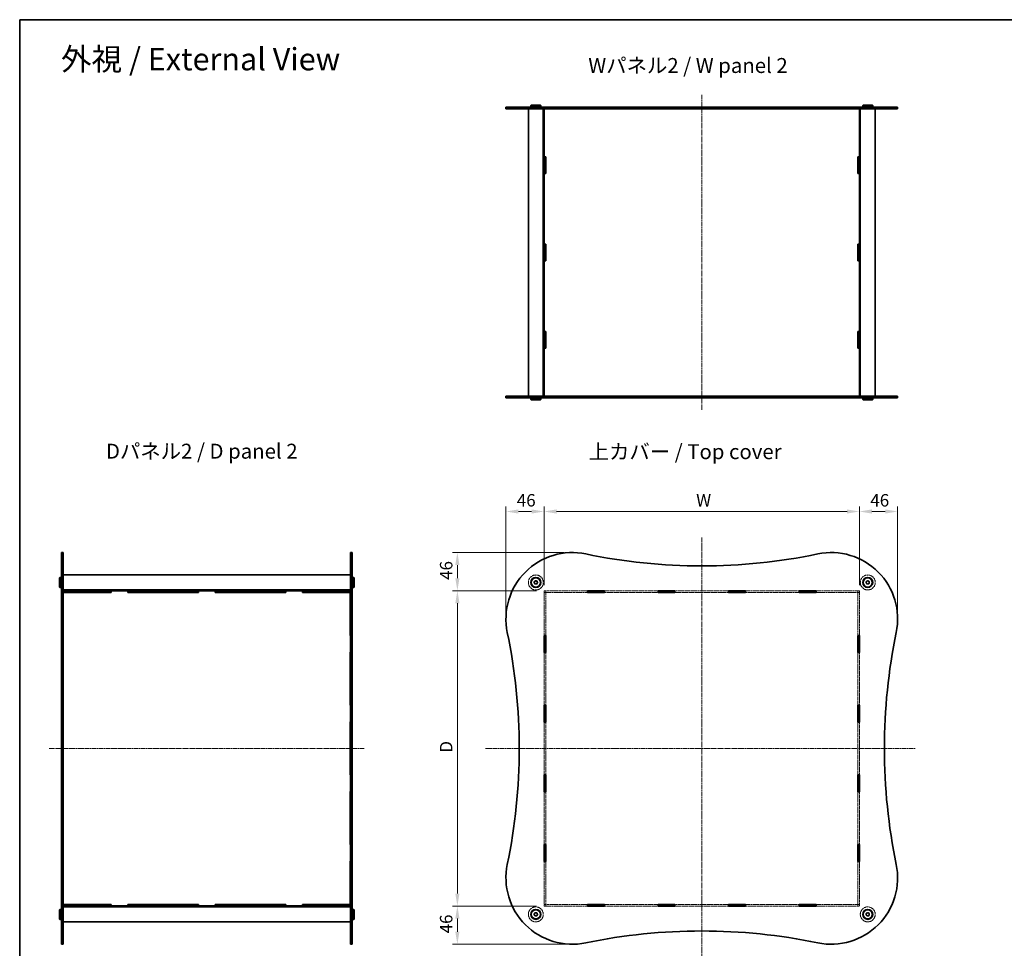
# Model space of a CAD drawing. Units: millimetres. Extents: x 0 to 8446, y 0 to 1686.
# Drawn here: x 401 to 1587, y 567 to 1686 of the extents above; entities that cross this region are included whole.
import ezdxf

# ---------------------------------------------------------------- set-up
doc = ezdxf.new("R2010")
doc.units = ezdxf.units.MM
doc.linetypes.add('CHAIN', pattern=[0.3543, 0.2362, -0.0295, 0.0591, -0.0295])
doc.linetypes.add('DASHED', pattern=[0.2067, 0.1654, -0.0413])
doc.layers.get('Defpoints').update_dxf_attribs({"lineweight": 25})
for name, color, linetype, lineweight in [('Border (ISO)', 7, 'Continuous', 35), ('Centerline (ISO)', 131, 'Continuous', 18), ('Dimension (ISO)', 7, 'Continuous', 18), ('Hidden (ISO)', 7, 'DASHED', 18), ('Symbol (ISO)', 7, 'Continuous', 18), ('Visible (ISO)', 7, 'Continuous', 35), ('Visible Narrow (ISO)', 7, 'Continuous', 25)]:
    doc.layers.add(name, color=color, linetype=linetype, lineweight=lineweight)
doc.styles.add('Note Text (TK)', font='txt')
doc.dimstyles.new('Default - Method 1b (TK)', dxfattribs={"dimtxt": 2.5, "dimasz": 2.5, "dimexe": 1, "dimexo": 1.5, "dimgap": 1, "dimtad": 1, "dimtoh": 1, "dimrnd": 1e-08, "dimdsep": 46, "dimtxsty": 'Note Text (TK)', "dimcen": 0.09, "dimdle": 5, "dimclrd": 100, "dimclre": 100, "dimclrt": 7, "dimadec": 1, "dimazin": 1, "dimtfac": 1, "dimtmove": 0, "dimatfit": 3, "dimfxl": 1, "dimtolj": 1, "dimlwd": -1, "dimlwe": -1, "dimarcsym": 0})

# ---------------------------------------------------------------- blocks, each defined once
blk = doc.blocks.new('図面枠 tk図枠')
at = {"layer": 'Border (ISO)'}
for q in [(405.5, 289), (14.5, 8)]:
    blk.add_line((14.5, 289), q, dxfattribs=at)
blk = doc.blocks.new('*D45')
at = {"layer": 'Defpoints', "color": 0}
for p in [(1412.9, 1093.3), (1032.9, 995.7), (1412.9, 995.7)]:
    blk.add_point(p, dxfattribs=at)
at = {"layer": 'Dimension (ISO)', "color": 100}
for p, q in [((1032.9, 1004.7), (1032.9, 1099.3)), ((1047.9, 1093.3), (1397.9, 1093.3)), ((1412.9, 1004.7), (1412.9, 1099.3))]:
    blk.add_line(p, q, dxfattribs=at)
for points in [[(1047.9, 1095.8), (1047.9, 1090.8), (1032.9, 1093.3)], [(1397.9, 1095.8), (1397.9, 1090.8), (1412.9, 1093.3)]]:
    blk.add_solid(points, dxfattribs=at)
at = {"layer": 'Dimension (ISO)', "color": 7, "insert": (1211.6, 1106.8), "char_height": 15, "attachment_point": 4, "style": 'Note Text (TK)'}
blk.add_mtext('\\A1; \\fＭＳ Ｐゴシック|b0|i0;W', dxfattribs=at)
blk = doc.blocks.new('*D46')
at = {"layer": 'Defpoints', "color": 0}
for p in [(1032.9, 997.8), (928.4, 617.8), (1032.9, 617.8)]:
    blk.add_point(p, dxfattribs=at)
at = {"layer": 'Dimension (ISO)', "color": 100}
for p, q in [((1023.9, 997.8), (922.4, 997.8)), ((928.4, 982.8), (928.4, 632.8)), ((1023.9, 617.8), (922.4, 617.8))]:
    blk.add_line(p, q, dxfattribs=at)
for points in [[(925.9, 982.8), (930.9, 982.8), (928.4, 997.8)], [(925.9, 632.8), (930.9, 632.8), (928.4, 617.8)]]:
    blk.add_solid(points, dxfattribs=at)
at = {"layer": 'Dimension (ISO)', "color": 7, "insert": (914.9, 798.1), "char_height": 15, "attachment_point": 4, "rotation": 90, "style": 'Note Text (TK)'}
blk.add_mtext('\\A1; \\fＭＳ Ｐゴシック|b0|i0;D', dxfattribs=at)
blk = doc.blocks.new('*D41')
at = {"layer": 'Defpoints', "color": 0}
for p in [(1032.9, 1093.3), (1032.9, 995.7), (986.9, 963)]:
    blk.add_point(p, dxfattribs=at)
at = {"layer": 'Dimension (ISO)', "color": 100}
for p, q in [((986.9, 972), (986.9, 1099.3)), ((1001.9, 1093.3), (1017.9, 1093.3)), ((1032.9, 1004.7), (1032.9, 1099.3))]:
    blk.add_line(p, q, dxfattribs=at)
for points in [[(1001.9, 1095.8), (1001.9, 1090.8), (986.9, 1093.3)], [(1017.9, 1095.8), (1017.9, 1090.8), (1032.9, 1093.3)]]:
    blk.add_solid(points, dxfattribs=at)
at = {"layer": 'Dimension (ISO)', "color": 7, "insert": (1000, 1106.8), "char_height": 15, "attachment_point": 4, "style": 'Note Text (TK)'}
blk.add_mtext('\\A1;46', dxfattribs=at)
blk = doc.blocks.new('*D42')
at = {"layer": 'Defpoints', "color": 0}
for p in [(1066.1, 1043.8), (928.4, 997.8), (1032.9, 997.8)]:
    blk.add_point(p, dxfattribs=at)
at = {"layer": 'Dimension (ISO)', "color": 100}
for p, q in [((1057.1, 1043.8), (922.4, 1043.8)), ((928.4, 1028.8), (928.4, 1012.8)), ((1023.9, 997.8), (922.4, 997.8))]:
    blk.add_line(p, q, dxfattribs=at)
for points in [[(925.9, 1028.8), (930.9, 1028.8), (928.4, 1043.8)], [(925.9, 1012.8), (930.9, 1012.8), (928.4, 997.8)]]:
    blk.add_solid(points, dxfattribs=at)
at = {"layer": 'Dimension (ISO)', "color": 7, "insert": (914.9, 1010.9), "char_height": 15, "attachment_point": 4, "rotation": 90, "style": 'Note Text (TK)'}
blk.add_mtext('\\A1;46', dxfattribs=at)
blk = doc.blocks.new('*D43')
at = {"layer": 'Defpoints', "color": 0}
for p in [(1458.9, 1093.3), (1412.9, 995.7), (1458.9, 963.8)]:
    blk.add_point(p, dxfattribs=at)
at = {"layer": 'Dimension (ISO)', "color": 100}
for p, q in [((1412.9, 1004.7), (1412.9, 1099.3)), ((1427.9, 1093.3), (1443.9, 1093.3)), ((1458.9, 972.8), (1458.9, 1099.3))]:
    blk.add_line(p, q, dxfattribs=at)
for points in [[(1427.9, 1095.8), (1427.9, 1090.8), (1412.9, 1093.3)], [(1443.9, 1095.8), (1443.9, 1090.8), (1458.9, 1093.3)]]:
    blk.add_solid(points, dxfattribs=at)
at = {"layer": 'Dimension (ISO)', "color": 7, "insert": (1426, 1106.8), "char_height": 15, "attachment_point": 4, "style": 'Note Text (TK)'}
blk.add_mtext('\\A1;46', dxfattribs=at)
blk = doc.blocks.new('*D44')
at = {"layer": 'Defpoints', "color": 0}
for p in [(1032.9, 617.8), (928.4, 571.8), (1066.9, 571.8)]:
    blk.add_point(p, dxfattribs=at)
at = {"layer": 'Dimension (ISO)', "color": 100}
for p, q in [((1023.9, 617.8), (922.4, 617.8)), ((928.4, 602.8), (928.4, 586.8)), ((1057.9, 571.8), (922.4, 571.8))]:
    blk.add_line(p, q, dxfattribs=at)
for points in [[(925.9, 602.8), (930.9, 602.8), (928.4, 617.8)], [(925.9, 586.8), (930.9, 586.8), (928.4, 571.8)]]:
    blk.add_solid(points, dxfattribs=at)
at = {"layer": 'Dimension (ISO)', "color": 7, "insert": (914.9, 584.9), "char_height": 15, "attachment_point": 4, "rotation": 90, "style": 'Note Text (TK)'}
blk.add_mtext('\\A1;46', dxfattribs=at)

msp = doc.modelspace()

# ---------------------------------------------------------------- linework, layer by layer
at = {"layer": 'Centerline (ISO)', "linetype": 'CHAIN', "ltscale": 23.990969}
for p, q in [((1222.9216, 1595.4338), (1222.9216, 1215.4338)), ((1222.9216, 1061.8639), (1222.9216, 551.529)), ((436.4585, 807.7869), (816.4585, 807.7869)), ((962.0919, 807.7869), (1479.8329, 807.7869))]:
    msp.add_line(p, q, dxfattribs=at)
at = {"layer": 'Hidden (ISO)', "ltscale": 14.056872}
for p, q in [((1085.2216, 997.7869), (1032.9216, 997.7869)), ((1412.9216, 997.7869), (1360.6216, 997.7869)), ((1032.9216, 995.7869), (1085.2216, 995.7869)), ((1360.6216, 995.7869), (1412.9216, 995.7869)), ((1085.2216, 619.7869), (1032.9216, 619.7869)), ((1032.9216, 617.7869), (1085.2216, 617.7869)), ((1412.9216, 619.7869), (1360.6216, 619.7869)), ((1360.6216, 617.7869), (1412.9216, 617.7869))]:
    msp.add_line(p, q, dxfattribs=at)
at = {"layer": 'Hidden (ISO)', "ltscale": 0.634799}
for p, q in [((1032.9216, 997.7869), (1032.9216, 995.7869)), ((1034.9216, 997.6869), (1032.9216, 997.6869)), ((1034.9216, 997.7869), (1034.9216, 995.7869)), ((1410.9216, 997.7869), (1410.9216, 995.7869)), ((1412.9216, 997.6869), (1410.9216, 997.6869)), ((1412.9216, 995.7869), (1412.9216, 997.7869)), ((1034.9216, 995.6869), (1032.9216, 995.6869)), ((1412.9216, 995.6869), (1410.9216, 995.6869)), ((1032.9216, 619.8869), (1034.9216, 619.8869)), ((1032.9216, 619.7869), (1032.9216, 617.7869)), ((1034.9216, 617.8869), (1032.9216, 617.8869)), ((1034.9216, 619.7869), (1034.9216, 617.7869)), ((1410.9216, 619.8869), (1412.9216, 619.8869)), ((1410.9216, 619.7869), (1410.9216, 617.7869)), ((1412.9216, 617.8869), (1410.9216, 617.8869)), ((1412.9216, 617.7869), (1412.9216, 619.7869))]:
    msp.add_line(p, q, dxfattribs=at)
at = {"layer": 'Hidden (ISO)', "ltscale": 13.022093}
for p, q in [((1170.2216, 997.7869), (1105.6216, 997.7869)), ((1255.2216, 997.7869), (1190.6216, 997.7869)), ((1340.2216, 997.7869), (1275.6216, 997.7869)), ((1105.6216, 995.7869), (1170.2216, 995.7869)), ((1190.6216, 995.7869), (1255.2216, 995.7869)), ((1275.6216, 995.7869), (1340.2216, 995.7869)), ((1170.2216, 619.7869), (1105.6216, 619.7869)), ((1105.6216, 617.7869), (1170.2216, 617.7869)), ((1255.2216, 619.7869), (1190.6216, 619.7869)), ((1190.6216, 617.7869), (1255.2216, 617.7869)), ((1340.2216, 619.7869), (1275.6216, 619.7869)), ((1275.6216, 617.7869), (1340.2216, 617.7869))]:
    msp.add_line(p, q, dxfattribs=at)
at = {"layer": 'Hidden (ISO)', "ltscale": 0.031645}
for p, q in [((1032.9216, 995.7869), (1032.9216, 995.6869)), ((1034.9216, 995.7869), (1034.9216, 995.6869)), ((1410.9216, 995.7869), (1410.9216, 995.6869)), ((1412.9216, 995.7869), (1412.9216, 995.6869)), ((1032.9216, 619.8869), (1032.9216, 619.7869)), ((1034.9216, 619.8869), (1034.9216, 619.7869)), ((1410.9216, 619.8869), (1410.9216, 619.7869)), ((1412.9216, 619.8869), (1412.9216, 619.7869))]:
    msp.add_line(p, q, dxfattribs=at)
at = {"layer": 'Hidden (ISO)', "ltscale": 13.915767}
for p, q in [((1032.9216, 995.6869), (1032.9216, 943.9119)), ((1034.9216, 943.9119), (1034.9216, 995.6869)), ((1410.9216, 995.6869), (1410.9216, 943.9119)), ((1412.9216, 943.9119), (1412.9216, 995.6869)), ((1032.9216, 671.6619), (1032.9216, 619.8869)), ((1034.9216, 619.8869), (1034.9216, 671.6619)), ((1410.9216, 671.6619), (1410.9216, 619.8869)), ((1412.9216, 619.8869), (1412.9216, 671.6619))]:
    msp.add_line(p, q, dxfattribs=at)
at = {"layer": 'Hidden (ISO)', "ltscale": 12.810433}
for p, q in [((1032.9216, 923.5119), (1032.9216, 859.9619)), ((1034.9216, 859.9619), (1034.9216, 923.5119)), ((1410.9216, 923.5119), (1410.9216, 859.9619)), ((1412.9216, 859.9619), (1412.9216, 923.5119)), ((1032.9216, 839.5619), (1032.9216, 776.0119)), ((1034.9216, 776.0119), (1034.9216, 839.5619)), ((1410.9216, 839.5619), (1410.9216, 776.0119)), ((1412.9216, 776.0119), (1412.9216, 839.5619)), ((1032.9216, 755.6119), (1032.9216, 692.0619)), ((1034.9216, 692.0619), (1034.9216, 755.6119)), ((1410.9216, 755.6119), (1410.9216, 692.0619)), ((1412.9216, 692.0619), (1412.9216, 755.6119))]:
    msp.add_line(p, q, dxfattribs=at)
at = {"layer": 'Hidden (ISO)', "ltscale": 15.198803}
for centre in [(1022.9216, 1007.7869), (1422.9216, 1007.7869), (1022.9216, 607.7869), (1422.9216, 607.7869)]:
    msp.add_circle(centre, 9, dxfattribs=at)
at = {"layer": 'Hidden (ISO)', "ltscale": 4.487736}
for centre in [(1022.9216, 1007.7869), (1422.9216, 1007.7869), (1022.9216, 607.7869), (1422.9216, 607.7869)]:
    msp.add_circle(centre, 2.25, dxfattribs=at)
at = {"layer": 'Hidden (ISO)', "ltscale": 3.989087}
for centre in [(1022.9216, 1007.7869), (1422.9216, 1007.7869), (1022.9216, 607.7869), (1422.9216, 607.7869)]:
    msp.add_circle(centre, 2, dxfattribs=at)
at = {"layer": 'Hidden (ISO)', "ltscale": 2.991791}
for centre in [(1022.9216, 1007.7869), (1422.9216, 1007.7869), (1022.9216, 607.7869), (1422.9216, 607.7869)]:
    msp.add_circle(centre, 1.5, dxfattribs=at)
at = {"layer": 'Visible (ISO)'}
for p, q in [((986.9216, 1580.4338), (1083.1611, 1580.4338)), ((986.9216, 1580.4338), (986.9216, 1578.4338)), ((1083.1611, 1578.4338), (986.9216, 1578.4338)), ((1013.9216, 1578.4338), (1013.9216, 1232.4338)), ((1017.4216, 1582.9338), (1016.9216, 1582.4338)), ((1028.9216, 1582.4338), (1016.9216, 1582.4338)), ((1016.9216, 1582.4338), (1016.9216, 1580.9338)), ((1016.9216, 1580.9338), (1028.9216, 1580.9338)), ((1017.4216, 1580.4338), (1016.9216, 1580.9338)), ((1017.4216, 1582.9338), (1028.4216, 1582.9338)), ((1028.4216, 1582.9338), (1028.9216, 1582.4338)), ((1028.4216, 1580.4338), (1028.9216, 1580.9338)), ((1028.9216, 1582.4338), (1028.9216, 1580.9338)), ((1031.9216, 1578.4338), (1031.9216, 1232.4338)), ((1032.9216, 1578.4338), (1032.9216, 1578.3838)), ((1032.9216, 1578.3838), (1032.9216, 1520.8838)), ((1032.9216, 1578.3838), (1085.4216, 1578.3838)), ((1034.9216, 1578.4338), (1034.9216, 1578.3838)), ((1362.6822, 1580.4338), (1083.1611, 1580.4338)), ((1083.1611, 1578.4338), (1362.6822, 1578.4338)), ((1085.4216, 1578.4338), (1085.4216, 1578.3838)), ((1105.4216, 1578.3838), (1105.4216, 1578.4338)), ((1105.4216, 1578.3838), (1170.4216, 1578.3838)), ((1170.4216, 1578.4338), (1170.4216, 1578.3838)), ((1190.4216, 1578.3838), (1190.4216, 1578.4338)), ((1190.4216, 1578.3838), (1255.4216, 1578.3838)), ((1255.4216, 1578.4338), (1255.4216, 1578.3838)), ((1275.4216, 1578.3838), (1275.4216, 1578.4338)), ((1275.4216, 1578.3838), (1340.4216, 1578.3838)), ((1340.4216, 1578.4338), (1340.4216, 1578.3838)), ((1360.4216, 1578.3838), (1360.4216, 1578.4338)), ((1360.4216, 1578.3838), (1412.9216, 1578.3838)), ((1362.6822, 1580.4338), (1458.9216, 1580.4338)), ((1458.9216, 1578.4338), (1362.6822, 1578.4338)), ((1410.9216, 1578.4338), (1410.9216, 1578.3838)), ((1412.9216, 1578.4338), (1412.9216, 1578.3838)), ((1412.9216, 1520.8838), (1412.9216, 1578.3838)), ((1413.9216, 1578.4338), (1413.9216, 1232.4338)), ((1417.4216, 1582.9338), (1416.9216, 1582.4338)), ((1428.9216, 1582.4338), (1416.9216, 1582.4338)), ((1416.9216, 1582.4338), (1416.9216, 1580.9338)), ((1416.9216, 1580.9338), (1428.9216, 1580.9338)), ((1417.4216, 1580.4338), (1416.9216, 1580.9338)), ((1417.4216, 1582.9338), (1428.4216, 1582.9338)), ((1428.4216, 1582.9338), (1428.9216, 1582.4338)), ((1428.4216, 1580.4338), (1428.9216, 1580.9338)), ((1428.9216, 1582.4338), (1428.9216, 1580.9338)), ((1431.9216, 1578.4338), (1431.9216, 1232.4338)), ((1458.9216, 1580.4338), (1458.9216, 1578.4338)), ((1032.9216, 1520.8838), (1034.9216, 1520.8838)), ((1032.9216, 1520.7338), (1032.9216, 1520.8838)), ((1032.9216, 1520.7338), (1032.9216, 1500.7338)), ((1034.9216, 1520.7338), (1032.9216, 1520.7338)), ((1034.9216, 1520.8838), (1034.9216, 1500.5838)), ((1410.9216, 1520.8838), (1412.9216, 1520.8838)), ((1410.9216, 1500.5838), (1410.9216, 1520.8838)), ((1412.9216, 1520.7338), (1410.9216, 1520.7338)), ((1412.9216, 1520.8838), (1412.9216, 1520.7338)), ((1412.9216, 1520.7338), (1412.9216, 1500.7338)), ((1034.9216, 1500.7338), (1032.9216, 1500.7338)), ((1032.9216, 1500.5838), (1032.9216, 1500.7338)), ((1034.9216, 1500.5838), (1032.9216, 1500.5838)), ((1032.9216, 1500.5838), (1032.9216, 1415.5838)), ((1412.9216, 1500.7338), (1410.9216, 1500.7338)), ((1412.9216, 1500.5838), (1410.9216, 1500.5838)), ((1412.9216, 1500.7338), (1412.9216, 1500.5838)), ((1412.9216, 1415.5838), (1412.9216, 1500.5838)), ((1032.9216, 1415.5838), (1034.9216, 1415.5838)), ((1032.9216, 1415.4338), (1032.9216, 1415.5838)), ((1032.9216, 1415.4338), (1032.9216, 1395.4338)), ((1034.9216, 1415.4338), (1032.9216, 1415.4338)), ((1034.9216, 1415.5838), (1034.9216, 1395.2838)), ((1410.9216, 1395.2838), (1410.9216, 1415.5838)), ((1410.9216, 1415.5838), (1412.9216, 1415.5838)), ((1412.9216, 1415.4338), (1410.9216, 1415.4338)), ((1412.9216, 1415.5838), (1412.9216, 1415.4338)), ((1412.9216, 1395.4338), (1412.9216, 1415.4338)), ((1032.9216, 1395.2838), (1032.9216, 1395.4338)), ((1034.9216, 1395.4338), (1032.9216, 1395.4338)), ((1032.9216, 1395.2838), (1032.9216, 1310.2838)), ((1034.9216, 1395.2838), (1032.9216, 1395.2838)), ((1412.9216, 1395.4338), (1410.9216, 1395.4338)), ((1412.9216, 1395.2838), (1410.9216, 1395.2838)), ((1412.9216, 1395.4338), (1412.9216, 1395.2838)), ((1412.9216, 1310.2838), (1412.9216, 1395.2838)), ((1032.9216, 1310.2838), (1034.9216, 1310.2838)), ((1032.9216, 1310.1338), (1032.9216, 1310.2838)), ((1034.9216, 1310.1338), (1032.9216, 1310.1338)), ((1032.9216, 1310.1338), (1032.9216, 1290.1338)), ((1034.9216, 1310.2838), (1034.9216, 1289.9838)), ((1410.9216, 1289.9838), (1410.9216, 1310.2838)), ((1410.9216, 1310.2838), (1412.9216, 1310.2838)), ((1412.9216, 1310.1338), (1410.9216, 1310.1338)), ((1412.9216, 1310.2838), (1412.9216, 1310.1338)), ((1412.9216, 1310.1338), (1412.9216, 1290.1338)), ((1034.9216, 1290.1338), (1032.9216, 1290.1338)), ((1032.9216, 1289.9838), (1032.9216, 1290.1338)), ((1034.9216, 1289.9838), (1032.9216, 1289.9838)), ((1032.9216, 1289.9838), (1032.9216, 1232.4838)), ((1412.9216, 1290.1338), (1410.9216, 1290.1338)), ((1412.9216, 1289.9838), (1410.9216, 1289.9838)), ((1412.9216, 1290.1338), (1412.9216, 1289.9838)), ((1412.9216, 1232.4838), (1412.9216, 1289.9838)), ((986.9216, 1232.4338), (1083.1611, 1232.4338)), ((986.9216, 1232.4338), (986.9216, 1230.4338)), ((1083.1611, 1230.4338), (986.9216, 1230.4338)), ((1017.4216, 1230.4338), (1016.9216, 1229.9338)), ((1028.9216, 1229.9338), (1016.9216, 1229.9338)), ((1016.9216, 1228.4338), (1016.9216, 1229.9338)), ((1016.9216, 1228.4338), (1028.9216, 1228.4338)), ((1017.4216, 1227.9338), (1016.9216, 1228.4338)), ((1028.4216, 1227.9338), (1017.4216, 1227.9338)), ((1028.4216, 1230.4338), (1028.9216, 1229.9338)), ((1028.4216, 1227.9338), (1028.9216, 1228.4338)), ((1028.9216, 1228.4338), (1028.9216, 1229.9338)), ((1085.4216, 1232.4838), (1032.9216, 1232.4838)), ((1032.9216, 1232.4838), (1032.9216, 1232.4338)), ((1034.9216, 1232.4838), (1034.9216, 1232.4338)), ((1362.6822, 1232.4338), (1083.1611, 1232.4338)), ((1083.1611, 1230.4338), (1362.6822, 1230.4338)), ((1085.4216, 1232.4838), (1085.4216, 1232.4338)), ((1170.4216, 1232.4838), (1105.4216, 1232.4838)), ((1105.4216, 1232.4338), (1105.4216, 1232.4838)), ((1170.4216, 1232.4838), (1170.4216, 1232.4338)), ((1255.4216, 1232.4838), (1190.4216, 1232.4838)), ((1190.4216, 1232.4338), (1190.4216, 1232.4838)), ((1255.4216, 1232.4838), (1255.4216, 1232.4338)), ((1340.4216, 1232.4838), (1275.4216, 1232.4838)), ((1275.4216, 1232.4338), (1275.4216, 1232.4838)), ((1340.4216, 1232.4838), (1340.4216, 1232.4338)), ((1412.9216, 1232.4838), (1360.4216, 1232.4838)), ((1360.4216, 1232.4338), (1360.4216, 1232.4838)), ((1362.6822, 1232.4338), (1458.9216, 1232.4338)), ((1458.9216, 1230.4338), (1362.6822, 1230.4338)), ((1410.9216, 1232.4838), (1410.9216, 1232.4338)), ((1412.9216, 1232.4838), (1412.9216, 1232.4338)), ((1417.4216, 1230.4338), (1416.9216, 1229.9338)), ((1428.9216, 1229.9338), (1416.9216, 1229.9338)), ((1416.9216, 1228.4338), (1416.9216, 1229.9338)), ((1416.9216, 1228.4338), (1428.9216, 1228.4338)), ((1417.4216, 1227.9338), (1416.9216, 1228.4338)), ((1428.4216, 1227.9338), (1417.4216, 1227.9338)), ((1428.4216, 1230.4338), (1428.9216, 1229.9338)), ((1428.4216, 1227.9338), (1428.9216, 1228.4338)), ((1428.9216, 1228.4338), (1428.9216, 1229.9338)), ((1458.9216, 1232.4338), (1458.9216, 1230.4338)), ((451.4585, 947.5474), (451.4585, 1043.7869)), ((451.4585, 1043.7869), (453.4585, 1043.7869)), ((453.4585, 1043.7869), (453.4585, 947.5474)), ((799.4585, 947.5474), (799.4585, 1043.7869)), ((799.4585, 1043.7869), (801.4585, 1043.7869)), ((801.4585, 1043.7869), (801.4585, 947.5474)), ((448.9585, 1013.2869), (449.4585, 1013.7869)), ((448.9585, 1002.2869), (448.9585, 1013.2869)), ((449.4585, 1013.7869), (449.4585, 1001.7869)), ((449.4585, 1013.7869), (450.9585, 1013.7869)), ((450.9585, 1001.7869), (450.9585, 1013.7869)), ((451.4585, 1013.2869), (450.9585, 1013.7869)), ((453.4585, 1016.7869), (799.4585, 1016.7869)), ((801.4585, 1013.2869), (801.9585, 1013.7869)), ((801.9585, 1013.7869), (801.9585, 1001.7869)), ((803.4585, 1013.7869), (801.9585, 1013.7869)), ((803.4585, 1001.7869), (803.4585, 1013.7869)), ((803.9585, 1013.2869), (803.4585, 1013.7869)), ((803.9585, 1013.2869), (803.9585, 1002.2869)), ((448.9585, 1002.2869), (449.4585, 1001.7869)), ((449.4585, 1001.7869), (450.9585, 1001.7869)), ((451.4585, 1002.2869), (450.9585, 1001.7869)), ((453.4585, 998.7869), (799.4585, 998.7869)), ((453.4585, 997.7869), (453.5085, 997.7869)), ((453.5085, 997.7869), (511.0085, 997.7869)), ((453.5085, 995.7869), (453.5085, 997.7869)), ((511.0085, 995.7869), (511.0085, 997.7869)), ((511.0085, 997.7869), (531.3085, 997.7869)), ((511.1585, 997.6869), (531.1585, 997.6869)), ((511.1585, 995.6869), (511.1585, 997.6869)), ((531.1585, 997.6869), (531.1585, 995.6869)), ((531.3085, 997.7869), (531.3085, 995.7869)), ((531.3085, 997.7869), (616.3085, 997.7869)), ((616.3085, 997.7869), (636.6085, 997.7869)), ((616.3085, 995.7869), (616.3085, 997.7869)), ((616.4585, 997.6869), (636.4585, 997.6869)), ((616.4585, 995.6869), (616.4585, 997.6869)), ((636.4585, 997.6869), (636.4585, 995.6869)), ((636.6085, 997.7869), (721.6085, 997.7869)), ((636.6085, 997.7869), (636.6085, 995.7869)), ((721.6085, 997.7869), (741.9085, 997.7869)), ((721.6085, 995.7869), (721.6085, 997.7869)), ((721.7585, 995.6869), (721.7585, 997.6869)), ((721.7585, 997.6869), (741.7585, 997.6869)), ((741.7585, 997.6869), (741.7585, 995.6869)), ((741.9085, 997.7869), (741.9085, 995.7869)), ((741.9085, 997.7869), (799.4085, 997.7869)), ((799.4085, 997.7869), (799.4085, 995.7869)), ((799.4085, 997.7869), (799.4585, 997.7869)), ((801.4585, 1002.2869), (801.9585, 1001.7869)), ((803.4585, 1001.7869), (801.9585, 1001.7869)), ((803.9585, 1002.2869), (803.4585, 1001.7869)), ((1085.2216, 995.6869), (1085.2216, 997.8869)), ((1085.2216, 997.8869), (1105.6216, 997.8869)), ((1085.4216, 997.7869), (1085.2216, 997.7869)), ((1085.4216, 997.7869), (1105.4216, 997.7869)), ((1085.4216, 997.7869), (1085.4216, 995.7869)), ((1105.6216, 997.7869), (1105.4216, 997.7869)), ((1105.4216, 997.7869), (1105.4216, 995.7869)), ((1105.6216, 997.8869), (1105.6216, 995.6869)), ((1170.2216, 995.6869), (1170.2216, 997.8869)), ((1170.2216, 997.8869), (1190.6216, 997.8869)), ((1170.4216, 997.7869), (1170.2216, 997.7869)), ((1170.4216, 997.7869), (1190.4216, 997.7869)), ((1170.4216, 997.7869), (1170.4216, 995.7869)), ((1190.6216, 997.7869), (1190.4216, 997.7869)), ((1190.4216, 997.7869), (1190.4216, 995.7869)), ((1190.6216, 997.8869), (1190.6216, 995.6869)), ((1255.2216, 995.6869), (1255.2216, 997.8869)), ((1255.2216, 997.8869), (1275.6216, 997.8869)), ((1255.4216, 997.7869), (1255.2216, 997.7869)), ((1255.4216, 997.7869), (1275.4216, 997.7869)), ((1255.4216, 997.7869), (1255.4216, 995.7869)), ((1275.6216, 997.7869), (1275.4216, 997.7869)), ((1275.4216, 997.7869), (1275.4216, 995.7869)), ((1275.6216, 997.8869), (1275.6216, 995.6869)), ((1340.2216, 995.6869), (1340.2216, 997.8869)), ((1340.2216, 997.8869), (1360.6216, 997.8869)), ((1340.4216, 997.7869), (1340.2216, 997.7869)), ((1340.4216, 997.7869), (1360.4216, 997.7869)), ((1340.4216, 997.7869), (1340.4216, 995.7869)), ((1360.6216, 997.7869), (1360.4216, 997.7869)), ((1360.4216, 997.7869), (1360.4216, 995.7869)), ((1360.6216, 997.8869), (1360.6216, 995.6869)), ((453.4585, 995.7869), (453.5085, 995.7869)), ((453.5085, 995.7869), (511.0085, 995.7869)), ((511.1585, 995.6869), (453.5085, 995.6869)), ((453.5085, 943.7119), (453.5085, 995.6869)), ((511.1585, 995.7869), (511.0085, 995.7869)), ((531.3085, 995.7869), (531.1585, 995.7869)), ((616.4585, 995.6869), (531.1585, 995.6869)), ((531.3085, 995.7869), (616.3085, 995.7869)), ((616.4585, 995.7869), (616.3085, 995.7869)), ((636.6085, 995.7869), (636.4585, 995.7869)), ((721.7585, 995.6869), (636.4585, 995.6869)), ((636.6085, 995.7869), (721.6085, 995.7869)), ((721.7585, 995.7869), (721.6085, 995.7869)), ((741.9085, 995.7869), (741.7585, 995.7869)), ((799.4085, 995.6869), (741.7585, 995.6869)), ((741.9085, 995.7869), (799.4085, 995.7869)), ((799.4085, 995.7869), (799.4585, 995.7869)), ((799.4085, 995.6869), (799.4085, 943.7119)), ((1085.2216, 995.7869), (1085.4216, 995.7869)), ((1105.6216, 995.6869), (1085.2216, 995.6869)), ((1085.4216, 995.7869), (1105.4216, 995.7869)), ((1105.4216, 995.7869), (1105.6216, 995.7869)), ((1170.2216, 995.7869), (1170.4216, 995.7869)), ((1190.6216, 995.6869), (1170.2216, 995.6869)), ((1170.4216, 995.7869), (1190.4216, 995.7869)), ((1190.4216, 995.7869), (1190.6216, 995.7869)), ((1255.2216, 995.7869), (1255.4216, 995.7869)), ((1275.6216, 995.6869), (1255.2216, 995.6869)), ((1255.4216, 995.7869), (1275.4216, 995.7869)), ((1275.4216, 995.7869), (1275.6216, 995.7869)), ((1340.2216, 995.7869), (1340.4216, 995.7869)), ((1360.6216, 995.6869), (1340.2216, 995.6869)), ((1340.4216, 995.7869), (1360.4216, 995.7869)), ((1360.4216, 995.7869), (1360.6216, 995.7869)), ((451.4585, 947.5474), (451.4585, 668.0263)), ((453.4585, 668.0263), (453.4585, 947.5474)), ((453.4585, 943.7119), (453.5085, 943.7119)), ((799.4085, 943.7119), (799.4585, 943.7119)), ((799.4585, 947.5474), (799.4585, 668.0263)), ((801.4585, 668.0263), (801.4585, 947.5474)), ((1032.8216, 923.5119), (1032.8216, 943.9119)), ((1032.8216, 943.9119), (1035.0216, 943.9119)), ((1032.9216, 943.9119), (1032.9216, 943.7119)), ((1032.9216, 943.7119), (1032.9216, 923.7119)), ((1034.9216, 943.7119), (1032.9216, 943.7119)), ((1034.9216, 943.7119), (1034.9216, 943.9119)), ((1034.9216, 943.7119), (1034.9216, 923.7119)), ((1035.0216, 943.9119), (1035.0216, 923.5119)), ((1410.8216, 943.9119), (1413.0216, 943.9119)), ((1410.8216, 923.5119), (1410.8216, 943.9119)), ((1410.9216, 943.9119), (1410.9216, 943.7119)), ((1410.9216, 943.7119), (1410.9216, 923.7119)), ((1412.9216, 943.7119), (1410.9216, 943.7119)), ((1412.9216, 943.7119), (1412.9216, 943.9119)), ((1412.9216, 943.7119), (1412.9216, 923.7119)), ((1413.0216, 943.9119), (1413.0216, 923.5119)), ((453.5085, 923.7119), (453.4585, 923.7119)), ((453.5085, 859.7619), (453.5085, 923.7119)), ((799.4085, 923.7119), (799.4085, 859.7619)), ((799.4585, 923.7119), (799.4085, 923.7119)), ((1035.0216, 923.5119), (1032.8216, 923.5119)), ((1032.9216, 923.7119), (1032.9216, 923.5119)), ((1034.9216, 923.7119), (1032.9216, 923.7119)), ((1034.9216, 923.5119), (1034.9216, 923.7119)), ((1413.0216, 923.5119), (1410.8216, 923.5119)), ((1410.9216, 923.7119), (1410.9216, 923.5119)), ((1412.9216, 923.7119), (1410.9216, 923.7119)), ((1412.9216, 923.5119), (1412.9216, 923.7119)), ((453.4585, 859.7619), (453.5085, 859.7619)), ((799.4085, 859.7619), (799.4585, 859.7619)), ((1032.8216, 839.5619), (1032.8216, 859.9619)), ((1032.8216, 859.9619), (1035.0216, 859.9619)), ((1032.9216, 859.9619), (1032.9216, 859.7619)), ((1034.9216, 859.7619), (1032.9216, 859.7619)), ((1032.9216, 859.7619), (1032.9216, 839.7619)), ((1034.9216, 859.7619), (1034.9216, 859.9619)), ((1034.9216, 859.7619), (1034.9216, 839.7619)), ((1035.0216, 859.9619), (1035.0216, 839.5619)), ((1410.8216, 859.9619), (1413.0216, 859.9619)), ((1410.8216, 839.5619), (1410.8216, 859.9619)), ((1410.9216, 859.9619), (1410.9216, 859.7619)), ((1412.9216, 859.7619), (1410.9216, 859.7619)), ((1410.9216, 859.7619), (1410.9216, 839.7619)), ((1412.9216, 859.7619), (1412.9216, 859.9619)), ((1412.9216, 859.7619), (1412.9216, 839.7619)), ((1413.0216, 859.9619), (1413.0216, 839.5619)), ((453.5085, 839.7619), (453.4585, 839.7619)), ((453.5085, 775.8119), (453.5085, 839.7619)), ((799.4085, 839.7619), (799.4085, 775.8119)), ((799.4585, 839.7619), (799.4085, 839.7619)), ((1035.0216, 839.5619), (1032.8216, 839.5619)), ((1032.9216, 839.7619), (1032.9216, 839.5619)), ((1034.9216, 839.7619), (1032.9216, 839.7619)), ((1034.9216, 839.5619), (1034.9216, 839.7619)), ((1413.0216, 839.5619), (1410.8216, 839.5619)), ((1410.9216, 839.7619), (1410.9216, 839.5619)), ((1412.9216, 839.7619), (1410.9216, 839.7619)), ((1412.9216, 839.5619), (1412.9216, 839.7619)), ((453.4585, 775.8119), (453.5085, 775.8119)), ((799.4085, 775.8119), (799.4585, 775.8119)), ((1032.8216, 755.6119), (1032.8216, 776.0119)), ((1032.8216, 776.0119), (1035.0216, 776.0119)), ((1032.9216, 776.0119), (1032.9216, 775.8119)), ((1034.9216, 775.8119), (1032.9216, 775.8119)), ((1032.9216, 775.8119), (1032.9216, 755.8119)), ((1034.9216, 775.8119), (1034.9216, 776.0119)), ((1034.9216, 775.8119), (1034.9216, 755.8119)), ((1035.0216, 776.0119), (1035.0216, 755.6119)), ((1410.8216, 755.6119), (1410.8216, 776.0119)), ((1410.8216, 776.0119), (1413.0216, 776.0119)), ((1410.9216, 776.0119), (1410.9216, 775.8119)), ((1412.9216, 775.8119), (1410.9216, 775.8119)), ((1410.9216, 775.8119), (1410.9216, 755.8119)), ((1412.9216, 775.8119), (1412.9216, 776.0119)), ((1412.9216, 775.8119), (1412.9216, 755.8119)), ((1413.0216, 776.0119), (1413.0216, 755.6119)), ((453.5085, 755.8119), (453.4585, 755.8119)), ((453.5085, 691.8619), (453.5085, 755.8119)), ((799.4085, 755.8119), (799.4085, 691.8619)), ((799.4585, 755.8119), (799.4085, 755.8119)), ((1035.0216, 755.6119), (1032.8216, 755.6119)), ((1032.9216, 755.8119), (1032.9216, 755.6119)), ((1034.9216, 755.8119), (1032.9216, 755.8119)), ((1034.9216, 755.6119), (1034.9216, 755.8119)), ((1413.0216, 755.6119), (1410.8216, 755.6119)), ((1410.9216, 755.8119), (1410.9216, 755.6119)), ((1412.9216, 755.8119), (1410.9216, 755.8119)), ((1412.9216, 755.6119), (1412.9216, 755.8119)), ((453.4585, 691.8619), (453.5085, 691.8619)), ((799.4085, 691.8619), (799.4585, 691.8619)), ((1032.8216, 671.6619), (1032.8216, 692.0619)), ((1032.8216, 692.0619), (1035.0216, 692.0619)), ((1032.9216, 692.0619), (1032.9216, 691.8619)), ((1032.9216, 691.8619), (1032.9216, 671.8619)), ((1034.9216, 691.8619), (1032.9216, 691.8619)), ((1034.9216, 691.8619), (1034.9216, 692.0619)), ((1034.9216, 691.8619), (1034.9216, 671.8619)), ((1035.0216, 692.0619), (1035.0216, 671.6619)), ((1410.8216, 671.6619), (1410.8216, 692.0619)), ((1410.8216, 692.0619), (1413.0216, 692.0619)), ((1410.9216, 692.0619), (1410.9216, 691.8619)), ((1410.9216, 691.8619), (1410.9216, 671.8619)), ((1412.9216, 691.8619), (1410.9216, 691.8619)), ((1412.9216, 691.8619), (1412.9216, 692.0619)), ((1412.9216, 691.8619), (1412.9216, 671.8619)), ((1413.0216, 692.0619), (1413.0216, 671.6619)), ((451.4585, 571.7869), (451.4585, 668.0263)), ((453.5085, 671.8619), (453.4585, 671.8619)), ((453.4585, 668.0263), (453.4585, 571.7869)), ((453.5085, 619.8869), (453.5085, 671.8619)), ((799.4085, 671.8619), (799.4085, 619.8869)), ((799.4585, 671.8619), (799.4085, 671.8619)), ((799.4585, 571.7869), (799.4585, 668.0263)), ((801.4585, 668.0263), (801.4585, 571.7869)), ((1035.0216, 671.6619), (1032.8216, 671.6619)), ((1032.9216, 671.8619), (1032.9216, 671.6619)), ((1034.9216, 671.8619), (1032.9216, 671.8619)), ((1034.9216, 671.6619), (1034.9216, 671.8619)), ((1413.0216, 671.6619), (1410.8216, 671.6619)), ((1410.9216, 671.8619), (1410.9216, 671.6619)), ((1412.9216, 671.8619), (1410.9216, 671.8619)), ((1412.9216, 671.6619), (1412.9216, 671.8619)), ((453.4585, 619.7869), (453.5085, 619.7869)), ((453.4585, 617.7869), (453.5085, 617.7869)), ((511.1585, 619.8869), (453.5085, 619.8869)), ((453.5085, 619.7869), (511.0085, 619.7869)), ((453.5085, 617.7869), (453.5085, 619.7869)), ((453.5085, 617.7869), (511.0085, 617.7869)), ((511.0085, 617.7869), (511.0085, 619.7869)), ((511.0085, 619.7869), (511.1585, 619.7869)), ((531.3085, 617.7869), (511.0085, 617.7869)), ((511.1585, 617.8869), (511.1585, 619.8869)), ((531.1585, 617.8869), (511.1585, 617.8869)), ((531.1585, 619.8869), (531.1585, 617.8869)), ((616.4585, 619.8869), (531.1585, 619.8869)), ((531.1585, 619.7869), (531.3085, 619.7869)), ((531.3085, 619.7869), (531.3085, 617.7869)), ((531.3085, 619.7869), (616.3085, 619.7869)), ((531.3085, 617.7869), (616.3085, 617.7869)), ((616.3085, 619.7869), (616.4585, 619.7869)), ((616.3085, 617.7869), (616.3085, 619.7869)), ((636.6085, 617.7869), (616.3085, 617.7869)), ((616.4585, 617.8869), (616.4585, 619.8869)), ((636.4585, 617.8869), (616.4585, 617.8869)), ((721.7585, 619.8869), (636.4585, 619.8869)), ((636.4585, 619.8869), (636.4585, 617.8869)), ((636.4585, 619.7869), (636.6085, 619.7869)), ((636.6085, 619.7869), (721.6085, 619.7869)), ((636.6085, 619.7869), (636.6085, 617.7869)), ((636.6085, 617.7869), (721.6085, 617.7869)), ((721.6085, 619.7869), (721.7585, 619.7869)), ((721.6085, 617.7869), (721.6085, 619.7869)), ((741.9085, 617.7869), (721.6085, 617.7869)), ((721.7585, 617.8869), (721.7585, 619.8869)), ((741.7585, 617.8869), (721.7585, 617.8869)), ((741.7585, 619.8869), (741.7585, 617.8869)), ((799.4085, 619.8869), (741.7585, 619.8869)), ((741.7585, 619.7869), (741.9085, 619.7869)), ((741.9085, 619.7869), (741.9085, 617.7869)), ((741.9085, 619.7869), (799.4085, 619.7869)), ((741.9085, 617.7869), (799.4085, 617.7869)), ((799.4085, 619.7869), (799.4085, 617.7869)), ((799.4085, 619.7869), (799.4585, 619.7869)), ((799.4085, 617.7869), (799.4585, 617.7869)), ((1085.2216, 619.8869), (1105.6216, 619.8869)), ((1085.2216, 617.6869), (1085.2216, 619.8869)), ((1085.4216, 619.7869), (1085.2216, 619.7869)), ((1085.2216, 617.7869), (1085.4216, 617.7869)), ((1105.6216, 617.6869), (1085.2216, 617.6869)), ((1085.4216, 619.7869), (1105.4216, 619.7869)), ((1085.4216, 619.7869), (1085.4216, 617.7869)), ((1085.4216, 617.7869), (1105.4216, 617.7869)), ((1105.6216, 619.7869), (1105.4216, 619.7869)), ((1105.4216, 619.7869), (1105.4216, 617.7869)), ((1105.4216, 617.7869), (1105.6216, 617.7869)), ((1105.6216, 619.8869), (1105.6216, 617.6869)), ((1170.2216, 619.8869), (1190.6216, 619.8869)), ((1170.2216, 617.6869), (1170.2216, 619.8869)), ((1170.4216, 619.7869), (1170.2216, 619.7869)), ((1170.2216, 617.7869), (1170.4216, 617.7869)), ((1190.6216, 617.6869), (1170.2216, 617.6869)), ((1170.4216, 619.7869), (1190.4216, 619.7869)), ((1170.4216, 619.7869), (1170.4216, 617.7869)), ((1170.4216, 617.7869), (1190.4216, 617.7869)), ((1190.6216, 619.7869), (1190.4216, 619.7869)), ((1190.4216, 619.7869), (1190.4216, 617.7869)), ((1190.4216, 617.7869), (1190.6216, 617.7869)), ((1190.6216, 619.8869), (1190.6216, 617.6869)), ((1255.2216, 619.8869), (1275.6216, 619.8869)), ((1255.2216, 617.6869), (1255.2216, 619.8869)), ((1255.4216, 619.7869), (1255.2216, 619.7869)), ((1255.2216, 617.7869), (1255.4216, 617.7869)), ((1275.6216, 617.6869), (1255.2216, 617.6869)), ((1255.4216, 619.7869), (1275.4216, 619.7869)), ((1255.4216, 619.7869), (1255.4216, 617.7869)), ((1255.4216, 617.7869), (1275.4216, 617.7869)), ((1275.6216, 619.7869), (1275.4216, 619.7869)), ((1275.4216, 619.7869), (1275.4216, 617.7869)), ((1275.4216, 617.7869), (1275.6216, 617.7869)), ((1275.6216, 619.8869), (1275.6216, 617.6869)), ((1340.2216, 619.8869), (1360.6216, 619.8869)), ((1340.2216, 617.6869), (1340.2216, 619.8869)), ((1340.4216, 619.7869), (1340.2216, 619.7869)), ((1340.2216, 617.7869), (1340.4216, 617.7869)), ((1360.6216, 617.6869), (1340.2216, 617.6869)), ((1340.4216, 619.7869), (1360.4216, 619.7869)), ((1340.4216, 619.7869), (1340.4216, 617.7869)), ((1340.4216, 617.7869), (1360.4216, 617.7869)), ((1360.6216, 619.7869), (1360.4216, 619.7869)), ((1360.4216, 619.7869), (1360.4216, 617.7869)), ((1360.4216, 617.7869), (1360.6216, 617.7869)), ((1360.6216, 619.8869), (1360.6216, 617.6869)), ((448.9585, 613.2869), (449.4585, 613.7869)), ((448.9585, 602.2869), (448.9585, 613.2869)), ((449.4585, 613.7869), (449.4585, 601.7869)), ((449.4585, 613.7869), (450.9585, 613.7869)), ((450.9585, 601.7869), (450.9585, 613.7869)), ((451.4585, 613.2869), (450.9585, 613.7869)), ((453.4585, 616.7869), (799.4585, 616.7869)), ((801.4585, 613.2869), (801.9585, 613.7869)), ((801.9585, 613.7869), (801.9585, 601.7869)), ((803.4585, 613.7869), (801.9585, 613.7869)), ((803.4585, 601.7869), (803.4585, 613.7869)), ((803.9585, 613.2869), (803.4585, 613.7869)), ((803.9585, 613.2869), (803.9585, 602.2869)), ((448.9585, 602.2869), (449.4585, 601.7869)), ((449.4585, 601.7869), (450.9585, 601.7869)), ((451.4585, 602.2869), (450.9585, 601.7869)), ((453.4585, 598.7869), (799.4585, 598.7869)), ((801.4585, 602.2869), (801.9585, 601.7869)), ((803.4585, 601.7869), (801.9585, 601.7869)), ((803.9585, 602.2869), (803.4585, 601.7869)), ((451.4585, 571.7869), (453.4585, 571.7869)), ((799.4585, 571.7869), (801.4585, 571.7869))]:
    msp.add_line(p, q, dxfattribs=at)
for centre, radius in [((1022.9216, 1007.7869), 6), ((1022.9216, 1007.7869), 5.5), ((1422.9216, 1007.7869), 6), ((1422.9216, 1007.7869), 5.5), ((1022.9216, 607.7869), 6), ((1022.9216, 607.7869), 5.5), ((1422.9216, 607.7869), 6), ((1422.9216, 607.7869), 5.5)]:
    msp.add_circle(centre, radius, dxfattribs=at)
for centre, radius, start, end in [((1066.9216, 963.7869), 80, 78.2879728, 191.7120272), ((1222.9216, 1716.2869), 688.5, 258.2879728, 281.7120272), ((1378.9216, 963.7869), 80, 348.2879728, 101.7120272), ((314.4216, 807.7869), 688.5, 348.2879728, 11.7120272), ((2131.4216, 807.7869), 688.5, 168.2879728, 191.7120272), ((1066.9216, 651.7869), 80, 168.2879728, 281.7120272), ((1378.9216, 651.7869), 80, 258.2879728, 11.7120272), ((1222.9216, -100.7131), 688.5, 78.2879728, 101.7120272)]:
    msp.add_arc(centre, radius, start, end, dxfattribs=at)
at = {"layer": 'Visible Narrow (ISO)'}
for p, q in [((1083.1611, 1580.4338), (1083.1611, 1578.4338)), ((1362.6822, 1580.4338), (1362.6822, 1578.4338)), ((1083.1611, 1232.4338), (1083.1611, 1230.4338)), ((1362.6822, 1232.4338), (1362.6822, 1230.4338)), ((451.4585, 947.5474), (453.4585, 947.5474)), ((799.4585, 947.5474), (801.4585, 947.5474)), ((451.4585, 668.0263), (453.4585, 668.0263)), ((799.4585, 668.0263), (801.4585, 668.0263))]:
    msp.add_line(p, q, dxfattribs=at)

# ---------------------------------------------------------------- block references
at = {"xscale": 6, "yscale": 6, "zscale": 6}
msp.add_blockref('図面枠 tk図枠', (314, -48), dxfattribs=at)

# ---------------------------------------------------------------- texts
at = {"layer": 'Symbol (ISO)', "color": 7, "attachment_point": 4, "line_spacing_factor": 1.5, "style": 'Note Text (TK)'}
for s, insert, char_height, width in [('\\fＭＳ Ｐゴシック|b0|i0;\\H27.0000;外視 / External View', (450.775, 1638.4693), 26.999999, 356.526289), ('\\fＭＳ Ｐゴシック|b0|i0;\\H18.0000;Wパネル2 / W panel 2', (1086.1631, 1630.7959), 18.000001, 251.052647), ('\\fＭＳ Ｐゴシック|b0|i0;\\H18.0000;Dパネル2 / D panel 2', (504.9059, 1165.9871), 18.000001, 245.999994), ('\\fＭＳ Ｐゴシック|b0|i0;\\H18.0000;上カバー / Top cover', (1086.5628, 1165.3948), 18.000001, 245.894737)]:
    msp.add_mtext(s, dxfattribs=dict(at, insert=insert, char_height=char_height, width=width))

# ---------------------------------------------------------------- dimensions: what is measured, and where the dimension line sits
at = {"layer": 'Dimension (ISO)', "color": 100}
dim = msp.add_linear_dim(base=(1412.9216, 1093.2751), p1=(1032.9216, 995.6869), p2=(1412.9216, 995.6869), text=' \\fＭＳ Ｐゴシック|b0|i0;W', dimstyle='Default - Method 1b (TK)', override={"dimscale": 0, "dimtxt": 15, "dimasz": 15, "dimexe": 6, "dimexo": 9, "dimgap": 6, "dimtoh": 0, "dimdec": 2, "dimcen": 0.54, "dimtol": 0, "dimlim": 0, "dimtp": 0, "dimtm": 0, "dimtdec": 2, "dimtofl": 0, "dimatfit": 1}, dxfattribs=at)
dim.commit()
dim.dimension.update_dxf_attribs({"geometry": '*D45', "text_midpoint": (1222.9216, 1093.2751), "dimtype": 160})
for base, p1, p2, angle, picture, middle in [((1032.9216, 1093.2751), (986.9256, 962.9943), (1032.9216, 995.6869), 180, '*D41', (1009.9236, 1093.2751)), ((1458.9216, 1093.2751), (1412.9216, 995.6869), (1458.9216, 963.7869), 180, '*D43', (1435.9216, 1093.2751)), ((928.4216, 997.7869), (1066.1291, 1043.7829), (1032.9216, 997.7869), 90, '*D42', (928.4216, 1020.7849)), ((928.4216, 571.7869), (1032.9216, 617.7869), (1066.9216, 571.7869), 90, '*D44', (928.4216, 594.7869))]:
    dim = msp.add_linear_dim(base=base, p1=p1, p2=p2, angle=angle, dimstyle='Default - Method 1b (TK)', override={"dimscale": 0, "dimtxt": 15, "dimasz": 15, "dimexe": 6, "dimexo": 9, "dimgap": 6, "dimtoh": 0, "dimdec": 2, "dimcen": 0.54, "dimtol": 0, "dimlim": 0, "dimtp": 0, "dimtm": 0, "dimtdec": 2, "dimtofl": 0, "dimatfit": 1}, dxfattribs=at)
    dim.commit()
    dim.dimension.update_dxf_attribs({"geometry": picture, "text_midpoint": middle, "dimtype": 160})
dim = msp.add_linear_dim(base=(928.4216, 617.7869), p1=(1032.9216, 997.7869), p2=(1032.9216, 617.7869), angle=90, text=' \\fＭＳ Ｐゴシック|b0|i0;D', dimstyle='Default - Method 1b (TK)', override={"dimscale": 0, "dimtxt": 15, "dimasz": 15, "dimexe": 6, "dimexo": 9, "dimgap": 6, "dimtoh": 0, "dimdec": 2, "dimcen": 0.54, "dimtol": 0, "dimlim": 0, "dimtp": 0, "dimtm": 0, "dimtdec": 2, "dimtofl": 0, "dimatfit": 1}, dxfattribs=at)
dim.commit()
dim.dimension.update_dxf_attribs({"geometry": '*D46', "text_midpoint": (928.4216, 807.7869), "dimtype": 160})

doc.saveas('drawing.dxf')
